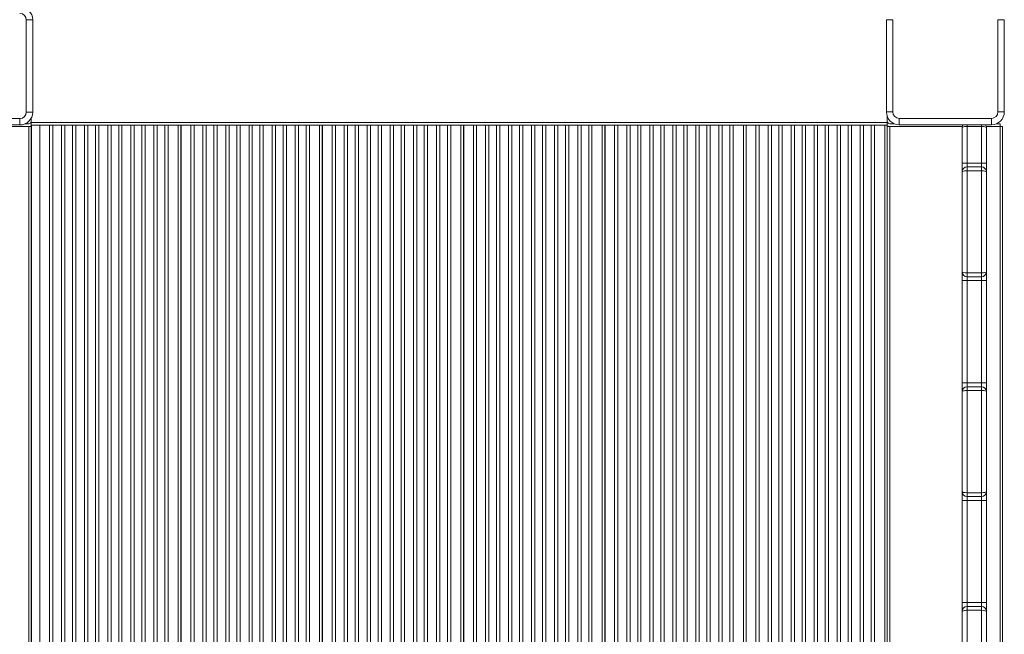
# Model space of a CAD drawing. Units: millimetres. Extents: x -9513 to 19495, y -7699 to 1685.
# Drawn here: x 1171 to 1939, y -5440 to -4960 of the extents above; entities that cross this region are included whole.
import ezdxf

# ---------------------------------------------------------------- set-up
doc = ezdxf.new("R2010")
doc.units = ezdxf.units.MM

msp = doc.modelspace()

# ---------------------------------------------------------------- linework, layer by layer
at = {"color": 7, "linetype": 'Continuous', "lineweight": 15}
for p, q in [((1175.83, -4960.2), (1180.83, -4960.2)), ((1175.83, -5032.2), (1175.83, -4960.2)), ((1180.83, -4960.2), (1180.83, -5032.2)), ((1847.02, -5032.05), (1847.02, -4960.05)), ((1847.02, -4960.05), (1852.02, -4960.05)), ((1852.02, -4960.05), (1852.02, -5032.05)), ((1934.02, -4960.05), (1939.02, -4960.05)), ((1934.02, -5032.05), (1934.02, -4960.05)), ((1939.02, -4960.05), (1939.02, -5032.05)), ((1175.83, -5032.2), (1180.83, -5032.2)), ((1847.02, -5032.05), (1852.02, -5032.05)), ((1934.02, -5032.05), (1939.02, -5032.05)), ((1098.83, -5037.2), (1170.83, -5037.2)), ((1170.83, -5042.2), (1170.83, -5037.2)), ((1179.7, -5040.35), (1179.7, -5036.81)), ((1847.7, -5035.68), (1847.7, -5039.4)), ((1847.7, -5040.35), (1847.7, -5035.68)), ((1857.02, -5042.05), (1857.02, -5037.05)), ((1857.02, -5037.05), (1929.02, -5037.05)), ((1929.02, -5042.05), (1929.02, -5037.05)), ((1177.7, -5043.35), (1091.7, -5043.35)), ((1170.83, -5042.2), (1098.83, -5042.2)), ((1177.7, -5041.35), (1174.87, -5041.35)), ((1177.7, -5043.35), (1177.7, -5711.35)), ((1179.7, -5043.35), (1177.7, -5043.35)), ((1179.7, -5040.35), (1847.7, -5040.35)), ((1179.7, -5042.35), (1179.7, -5040.35)), ((1179.7, -5042.35), (1186.45, -5042.35)), ((1179.7, -5043.35), (1179.7, -5042.81)), ((1179.7, -5043.35), (1179.7, -5710.35)), ((1179.85, -5043.35), (1179.7, -5043.35)), ((1179.85, -5709.98), (1179.85, -5042.72)), ((1186.45, -5710.35), (1186.45, -5042.35)), ((1193.93, -5042.35), (1186.45, -5042.35)), ((1193.93, -5710.35), (1193.93, -5042.35)), ((1193.93, -5042.35), (1196.51, -5042.35)), ((1196.51, -5042.35), (1196.51, -5710.35)), ((1196.51, -5042.35), (1203.38, -5042.35)), ((1203.38, -5710.35), (1203.38, -5042.35)), ((1203.38, -5042.35), (1205.97, -5042.35)), ((1205.97, -5042.35), (1205.97, -5710.35)), ((1211.93, -5042.35), (1205.97, -5042.35)), ((1211.93, -5710.35), (1211.93, -5042.35)), ((1211.93, -5042.35), (1214.51, -5042.35)), ((1214.51, -5042.35), (1214.51, -5710.35)), ((1214.51, -5042.35), (1221.38, -5042.35)), ((1221.38, -5710.35), (1221.38, -5042.35)), ((1221.38, -5042.35), (1223.97, -5042.35)), ((1223.97, -5042.35), (1223.97, -5710.35)), ((1229.93, -5042.35), (1223.97, -5042.35)), ((1229.93, -5710.35), (1229.93, -5042.35)), ((1229.93, -5042.35), (1232.51, -5042.35)), ((1232.51, -5042.35), (1232.51, -5710.35)), ((1232.51, -5042.35), (1239.38, -5042.35)), ((1239.38, -5710.35), (1239.38, -5042.35)), ((1239.38, -5042.35), (1241.97, -5042.35)), ((1241.97, -5042.35), (1241.97, -5710.35)), ((1247.93, -5042.35), (1241.97, -5042.35)), ((1247.93, -5710.35), (1247.93, -5042.35)), ((1247.93, -5042.35), (1250.51, -5042.35)), ((1250.51, -5042.35), (1250.51, -5710.35)), ((1250.51, -5042.35), (1257.38, -5042.35)), ((1257.38, -5710.35), (1257.38, -5042.35)), ((1257.38, -5042.35), (1259.97, -5042.35)), ((1259.97, -5042.35), (1259.97, -5710.35)), ((1265.93, -5042.35), (1259.97, -5042.35)), ((1265.93, -5710.35), (1265.93, -5042.35)), ((1265.93, -5042.35), (1268.51, -5042.35)), ((1268.51, -5042.35), (1268.51, -5710.35)), ((1268.51, -5042.35), (1275.38, -5042.35)), ((1275.38, -5710.35), (1275.38, -5042.35)), ((1275.38, -5042.35), (1277.97, -5042.35)), ((1277.97, -5042.35), (1277.97, -5710.35)), ((1283.93, -5042.35), (1277.97, -5042.35)), ((1283.93, -5710.35), (1283.93, -5042.35)), ((1283.93, -5042.35), (1286.51, -5042.35)), ((1286.51, -5042.35), (1286.51, -5710.35)), ((1286.51, -5042.35), (1294.45, -5042.35)), ((1294.45, -5042.35), (1294.45, -5710.35)), ((1296.45, -5042.35), (1294.45, -5042.35)), ((1296.45, -5710.35), (1296.45, -5042.35)), ((1296.45, -5042.35), (1296.7, -5042.35)), ((1304.18, -5042.35), (1296.7, -5042.35)), ((1296.7, -5710.35), (1296.7, -5042.35)), ((1304.18, -5710.35), (1304.18, -5042.35)), ((1304.18, -5042.35), (1306.76, -5042.35)), ((1306.76, -5042.35), (1306.76, -5710.35)), ((1306.76, -5042.35), (1313.63, -5042.35)), ((1313.63, -5710.35), (1313.63, -5042.35)), ((1313.63, -5042.35), (1316.22, -5042.35)), ((1316.22, -5042.35), (1316.22, -5710.35)), ((1322.18, -5042.35), (1316.22, -5042.35)), ((1322.18, -5710.35), (1322.18, -5042.35)), ((1322.18, -5042.35), (1324.76, -5042.35)), ((1324.76, -5042.35), (1324.76, -5710.35)), ((1324.76, -5042.35), (1331.63, -5042.35)), ((1331.63, -5710.35), (1331.63, -5042.35)), ((1331.63, -5042.35), (1334.22, -5042.35)), ((1334.22, -5042.35), (1334.22, -5710.35)), ((1340.18, -5042.35), (1334.22, -5042.35)), ((1340.18, -5710.35), (1340.18, -5042.35)), ((1340.18, -5042.35), (1342.76, -5042.35)), ((1342.76, -5042.35), (1342.76, -5710.35)), ((1342.76, -5042.35), (1349.63, -5042.35)), ((1349.63, -5710.35), (1349.63, -5042.35)), ((1349.63, -5042.35), (1352.22, -5042.35)), ((1352.22, -5042.35), (1352.22, -5710.35)), ((1358.18, -5042.35), (1352.22, -5042.35)), ((1358.18, -5710.35), (1358.18, -5042.35)), ((1358.18, -5042.35), (1360.76, -5042.35)), ((1360.76, -5042.35), (1360.76, -5710.35)), ((1360.76, -5042.35), (1367.63, -5042.35)), ((1367.63, -5042.35), (1370.22, -5042.35)), ((1376.18, -5042.35), (1370.22, -5042.35)), ((1376.18, -5042.35), (1378.76, -5042.35)), ((1378.76, -5042.35), (1385.63, -5042.35)), ((1385.63, -5042.35), (1388.22, -5042.35)), ((1394.18, -5042.35), (1388.22, -5042.35)), ((1394.18, -5042.35), (1396.76, -5042.35)), ((1396.76, -5042.35), (1404.7, -5042.35)), ((1404.7, -5042.35), (1404.7, -5692.74)), ((1406.7, -5042.35), (1404.7, -5042.35)), ((1406.7, -5692.13), (1406.7, -5042.35)), ((1406.7, -5042.35), (1406.95, -5042.35)), ((1406.95, -5692.06), (1406.95, -5042.35)), ((1414.43, -5042.35), (1406.95, -5042.35)), ((1414.43, -5042.35), (1417.01, -5042.35)), ((1417.01, -5042.35), (1423.88, -5042.35)), ((1423.88, -5042.35), (1426.47, -5042.35)), ((1432.43, -5042.35), (1426.47, -5042.35)), ((1432.43, -5042.35), (1435.01, -5042.35)), ((1435.01, -5042.35), (1441.88, -5042.35)), ((1441.88, -5042.35), (1444.47, -5042.35)), ((1450.43, -5042.35), (1444.47, -5042.35)), ((1450.43, -5042.35), (1453.01, -5042.35)), ((1453.01, -5042.35), (1459.88, -5042.35)), ((1459.88, -5042.35), (1462.47, -5042.35)), ((1468.43, -5042.35), (1462.47, -5042.35)), ((1468.43, -5042.35), (1471.01, -5042.35)), ((1471.01, -5042.35), (1477.88, -5042.35)), ((1477.88, -5042.35), (1480.47, -5042.35)), ((1486.43, -5042.35), (1480.47, -5042.35)), ((1486.43, -5042.35), (1489.01, -5042.35)), ((1489.01, -5042.35), (1495.88, -5042.35)), ((1495.88, -5042.35), (1498.47, -5042.35)), ((1504.43, -5042.35), (1498.47, -5042.35)), ((1504.43, -5042.35), (1507.01, -5042.35)), ((1507.01, -5042.35), (1514.95, -5042.35)), ((1514.95, -5042.35), (1514.95, -5676.68)), ((1516.95, -5042.35), (1514.95, -5042.35)), ((1516.95, -5676.69), (1516.95, -5042.35)), ((1516.95, -5042.35), (1517.2, -5042.35)), ((1517.2, -5676.69), (1517.2, -5042.35)), ((1524.68, -5042.35), (1517.2, -5042.35)), ((1524.68, -5042.35), (1527.26, -5042.35)), ((1527.26, -5042.35), (1534.13, -5042.35)), ((1534.13, -5042.35), (1536.72, -5042.35)), ((1542.68, -5042.35), (1536.72, -5042.35)), ((1542.68, -5042.35), (1545.26, -5042.35)), ((1545.26, -5042.35), (1552.13, -5042.35)), ((1552.13, -5042.35), (1554.72, -5042.35)), ((1560.68, -5042.35), (1554.72, -5042.35)), ((1560.68, -5042.35), (1563.26, -5042.35)), ((1563.26, -5042.35), (1570.13, -5042.35)), ((1570.13, -5042.35), (1572.72, -5042.35)), ((1578.68, -5042.35), (1572.72, -5042.35)), ((1578.68, -5042.35), (1581.26, -5042.35)), ((1581.26, -5042.35), (1588.13, -5042.35)), ((1588.13, -5042.35), (1590.72, -5042.35)), ((1596.68, -5042.35), (1590.72, -5042.35)), ((1596.68, -5042.35), (1599.26, -5042.35)), ((1599.26, -5042.35), (1606.13, -5042.35)), ((1606.13, -5042.35), (1608.72, -5042.35)), ((1614.68, -5042.35), (1608.72, -5042.35)), ((1614.68, -5042.35), (1617.26, -5042.35)), ((1617.26, -5042.35), (1625.2, -5042.35)), ((1625.2, -5042.35), (1625.2, -5695.33)), ((1627.2, -5042.35), (1625.2, -5042.35)), ((1627.2, -5696.04), (1627.2, -5042.35)), ((1627.2, -5042.35), (1627.45, -5042.35)), ((1634.93, -5042.35), (1627.45, -5042.35)), ((1627.45, -5696.13), (1627.45, -5042.35)), ((1634.93, -5042.35), (1637.51, -5042.35)), ((1637.51, -5042.35), (1644.38, -5042.35)), ((1644.38, -5042.35), (1646.97, -5042.35)), ((1652.93, -5042.35), (1646.97, -5042.35)), ((1652.93, -5042.35), (1655.51, -5042.35)), ((1655.51, -5042.35), (1662.38, -5042.35)), ((1662.38, -5710.35), (1662.38, -5042.35)), ((1662.38, -5042.35), (1664.97, -5042.35)), ((1664.97, -5042.35), (1664.97, -5710.35)), ((1670.93, -5042.35), (1664.97, -5042.35)), ((1670.93, -5710.35), (1670.93, -5042.35)), ((1670.93, -5042.35), (1673.51, -5042.35)), ((1673.51, -5042.35), (1673.51, -5710.35)), ((1673.51, -5042.35), (1680.38, -5042.35)), ((1680.38, -5710.35), (1680.38, -5042.35)), ((1680.38, -5042.35), (1682.97, -5042.35)), ((1682.97, -5042.35), (1682.97, -5710.35)), ((1688.93, -5042.35), (1682.97, -5042.35)), ((1688.93, -5710.35), (1688.93, -5042.35)), ((1688.93, -5042.35), (1691.51, -5042.35)), ((1691.51, -5042.35), (1691.51, -5710.35)), ((1691.51, -5042.35), (1698.38, -5042.35)), ((1698.38, -5710.35), (1698.38, -5042.35)), ((1698.38, -5042.35), (1700.97, -5042.35)), ((1700.97, -5042.35), (1700.97, -5710.35)), ((1706.93, -5042.35), (1700.97, -5042.35)), ((1706.93, -5710.35), (1706.93, -5042.35)), ((1706.93, -5042.35), (1709.51, -5042.35)), ((1709.51, -5042.35), (1709.51, -5710.35)), ((1709.51, -5042.35), (1716.38, -5042.35)), ((1716.38, -5710.35), (1716.38, -5042.35)), ((1716.38, -5042.35), (1718.97, -5042.35)), ((1718.97, -5042.35), (1718.97, -5710.35)), ((1724.93, -5042.35), (1718.97, -5042.35)), ((1724.93, -5710.35), (1724.93, -5042.35)), ((1724.93, -5042.35), (1727.51, -5042.35)), ((1727.51, -5042.35), (1727.51, -5710.35)), ((1727.51, -5042.35), (1735.45, -5042.35)), ((1735.45, -5042.35), (1735.45, -5710.35)), ((1737.45, -5042.35), (1735.45, -5042.35)), ((1737.45, -5710.35), (1737.45, -5042.35)), ((1737.45, -5042.35), (1737.7, -5042.35)), ((1745.18, -5042.35), (1737.7, -5042.35)), ((1737.7, -5710.35), (1737.7, -5042.35)), ((1745.18, -5710.35), (1745.18, -5042.35)), ((1745.18, -5042.35), (1747.76, -5042.35)), ((1747.76, -5042.35), (1747.76, -5710.35)), ((1747.76, -5042.35), (1754.63, -5042.35)), ((1754.63, -5710.35), (1754.63, -5042.35)), ((1754.63, -5042.35), (1757.22, -5042.35)), ((1757.22, -5042.35), (1757.22, -5710.35)), ((1763.18, -5042.35), (1757.22, -5042.35)), ((1763.18, -5710.35), (1763.18, -5042.35)), ((1763.18, -5042.35), (1765.76, -5042.35)), ((1765.76, -5042.35), (1765.76, -5710.35)), ((1765.76, -5042.35), (1772.63, -5042.35)), ((1772.63, -5710.35), (1772.63, -5042.35)), ((1772.63, -5042.35), (1775.22, -5042.35)), ((1775.22, -5042.35), (1775.22, -5710.35)), ((1781.18, -5042.35), (1775.22, -5042.35)), ((1781.18, -5710.35), (1781.18, -5042.35)), ((1781.18, -5042.35), (1783.76, -5042.35)), ((1783.76, -5042.35), (1783.76, -5710.35)), ((1783.76, -5042.35), (1790.63, -5042.35)), ((1790.63, -5710.35), (1790.63, -5042.35)), ((1790.63, -5042.35), (1793.22, -5042.35)), ((1793.22, -5042.35), (1793.22, -5710.35)), ((1799.18, -5042.35), (1793.22, -5042.35)), ((1799.18, -5710.35), (1799.18, -5042.35)), ((1799.18, -5042.35), (1801.76, -5042.35)), ((1801.76, -5042.35), (1801.76, -5710.35)), ((1801.76, -5042.35), (1808.63, -5042.35)), ((1808.63, -5710.35), (1808.63, -5042.35)), ((1808.63, -5042.35), (1811.22, -5042.35)), ((1811.22, -5042.35), (1811.22, -5710.35)), ((1817.18, -5042.35), (1811.22, -5042.35)), ((1817.18, -5710.35), (1817.18, -5042.35)), ((1817.18, -5042.35), (1819.76, -5042.35)), ((1819.76, -5042.35), (1819.76, -5710.35)), ((1819.76, -5042.35), (1826.63, -5042.35)), ((1826.63, -5710.35), (1826.63, -5042.35)), ((1826.63, -5042.35), (1829.22, -5042.35)), ((1829.22, -5042.35), (1829.22, -5710.35)), ((1835.18, -5042.35), (1829.22, -5042.35)), ((1835.18, -5710.35), (1835.18, -5042.35)), ((1835.18, -5042.35), (1837.76, -5042.35)), ((1837.76, -5042.35), (1837.76, -5710.35)), ((1837.76, -5042.35), (1845.7, -5042.35)), ((1845.7, -5042.35), (1845.7, -5710.35)), ((1847.7, -5042.35), (1845.7, -5042.35)), ((1847.7, -5042.35), (1847.7, -5040.35)), ((1847.7, -5710.35), (1847.7, -5042.35)), ((1847.7, -5043.35), (1849.7, -5043.35)), ((1849.7, -5041.35), (1853.34, -5041.35)), ((1849.7, -5043.35), (1849.7, -5711.35)), ((1849.7, -5043.35), (1906.22, -5043.35)), ((1929.02, -5042.05), (1857.02, -5042.05)), ((1906.1, -5071.91), (1906.1, -5044.31)), ((1910.1, -5043.31), (1910.1, -5071.91)), ((1921.1, -5043.31), (1910.1, -5043.31)), ((1921.1, -5071.91), (1921.1, -5043.31)), ((1924.98, -5043.35), (1935.7, -5043.35)), ((1925.1, -5044.31), (1925.1, -5071.91)), ((1932.69, -5041.35), (1935.7, -5041.35)), ((1935.7, -5043.35), (1935.7, -5041.35)), ((1935.7, -5043.35), (1935.7, -5711.35)), ((1935.7, -5043.35), (1937.7, -5043.35)), ((1937.7, -5043.35), (1937.7, -5711.35)), ((1179.7, -5067.35), (1179.85, -5067.35)), ((1906.1, -5071.91), (1910.1, -5071.91)), ((1906.1, -5078.91), (1906.1, -5071.91)), ((1910.1, -5071.91), (1910.1, -5074.91)), ((1921.1, -5071.91), (1910.1, -5071.91)), ((1910.1, -5074.91), (1910.1, -5077.91)), ((1921.1, -5074.91), (1910.1, -5074.91)), ((1910.1, -5077.91), (1910.1, -5157.68)), ((1921.1, -5077.91), (1910.1, -5077.91)), ((1921.1, -5074.91), (1921.1, -5071.91)), ((1925.1, -5071.91), (1921.1, -5071.91)), ((1921.1, -5077.91), (1921.1, -5074.91)), ((1921.1, -5157.68), (1921.1, -5077.91)), ((1925.1, -5071.91), (1925.1, -5078.91)), ((1906.1, -5156.68), (1906.1, -5078.91)), ((1925.1, -5078.91), (1925.1, -5156.68)), ((1906.1, -5163.68), (1906.1, -5156.68)), ((1910.1, -5157.68), (1910.1, -5160.68)), ((1921.1, -5157.68), (1910.1, -5157.68)), ((1921.1, -5160.68), (1910.1, -5160.68)), ((1910.1, -5160.68), (1910.1, -5163.68)), ((1921.1, -5160.68), (1921.1, -5157.68)), ((1921.1, -5163.68), (1921.1, -5160.68)), ((1925.1, -5156.68), (1925.1, -5163.68)), ((1906.1, -5163.68), (1910.1, -5163.68)), ((1906.1, -5243.46), (1906.1, -5163.68)), ((1921.1, -5163.68), (1910.1, -5163.68)), ((1910.1, -5163.68), (1910.1, -5243.46)), ((1925.1, -5163.68), (1921.1, -5163.68)), ((1921.1, -5243.46), (1921.1, -5163.68)), ((1925.1, -5163.68), (1925.1, -5243.46)), ((1906.1, -5243.46), (1910.1, -5243.46)), ((1906.1, -5250.46), (1906.1, -5243.46)), ((1910.1, -5243.46), (1910.1, -5246.46)), ((1921.1, -5243.46), (1910.1, -5243.46)), ((1910.1, -5246.46), (1910.1, -5249.46)), ((1921.1, -5246.46), (1910.1, -5246.46)), ((1921.1, -5246.46), (1921.1, -5243.46)), ((1925.1, -5243.46), (1921.1, -5243.46)), ((1921.1, -5249.46), (1921.1, -5246.46)), ((1925.1, -5243.46), (1925.1, -5250.46)), ((1906.1, -5328.23), (1906.1, -5250.46)), ((1910.1, -5249.46), (1910.1, -5329.23)), ((1921.1, -5249.46), (1910.1, -5249.46)), ((1921.1, -5329.23), (1921.1, -5249.46)), ((1925.1, -5250.46), (1925.1, -5328.23)), ((1906.1, -5335.23), (1906.1, -5328.23)), ((1910.1, -5329.23), (1910.1, -5332.23)), ((1921.1, -5329.23), (1910.1, -5329.23)), ((1921.1, -5332.23), (1921.1, -5329.23)), ((1925.1, -5328.23), (1925.1, -5335.23)), ((1906.1, -5335.23), (1910.1, -5335.23)), ((1906.1, -5415), (1906.1, -5335.23)), ((1921.1, -5332.23), (1910.1, -5332.23)), ((1910.1, -5332.23), (1910.1, -5335.23)), ((1921.1, -5335.23), (1910.1, -5335.23)), ((1910.1, -5335.23), (1910.1, -5415)), ((1921.1, -5335.23), (1921.1, -5332.23)), ((1925.1, -5335.23), (1921.1, -5335.23)), ((1921.1, -5415), (1921.1, -5335.23)), ((1925.1, -5335.23), (1925.1, -5415)), ((1906.1, -5415), (1910.1, -5415)), ((1906.1, -5422), (1906.1, -5415)), ((1910.1, -5415), (1910.1, -5418)), ((1921.1, -5415), (1910.1, -5415)), ((1921.1, -5418), (1921.1, -5415)), ((1925.1, -5415), (1921.1, -5415)), ((1925.1, -5415), (1925.1, -5422)), ((1906.1, -5499.77), (1906.1, -5422)), ((1910.1, -5418), (1910.1, -5421)), ((1921.1, -5418), (1910.1, -5418)), ((1910.1, -5421), (1910.1, -5500.77)), ((1921.1, -5421), (1910.1, -5421)), ((1921.1, -5421), (1921.1, -5418)), ((1921.1, -5500.77), (1921.1, -5421)), ((1925.1, -5422), (1925.1, -5499.77))]:
    msp.add_line(p, q, dxfattribs=at)
at = {"color": 8, "linetype": 'Continuous', "lineweight": 15}
for p, q in [((1367.63, -5706.91), (1367.63, -5042.35)), ((1370.22, -5042.35), (1370.22, -5705.74)), ((1376.18, -5703.24), (1376.18, -5042.35)), ((1378.76, -5042.35), (1378.76, -5702.18)), ((1385.63, -5699.39), (1385.63, -5042.35)), ((1388.22, -5042.35), (1388.22, -5698.43)), ((1394.18, -5696.31), (1394.18, -5042.35)), ((1396.76, -5042.35), (1396.76, -5695.39)), ((1414.43, -5689.77), (1414.43, -5042.35)), ((1417.01, -5042.35), (1417.01, -5689.01)), ((1423.88, -5687.25), (1423.88, -5042.35)), ((1426.47, -5042.35), (1426.47, -5686.58)), ((1432.43, -5685.09), (1432.43, -5042.35)), ((1435.01, -5042.35), (1435.01, -5684.56)), ((1441.88, -5683.14), (1441.88, -5042.35)), ((1444.47, -5042.35), (1444.47, -5682.6)), ((1450.43, -5681.54), (1450.43, -5042.35)), ((1453.01, -5042.35), (1453.01, -5681.08)), ((1459.88, -5680.09), (1459.88, -5042.35)), ((1462.47, -5042.35), (1462.47, -5679.72)), ((1468.43, -5679.01), (1468.43, -5042.35)), ((1471.01, -5042.35), (1471.01, -5678.72)), ((1477.88, -5678.06), (1477.88, -5042.35)), ((1480.47, -5042.35), (1480.47, -5677.85)), ((1486.43, -5677.4), (1486.43, -5042.35)), ((1489.01, -5042.35), (1489.01, -5677.27)), ((1495.88, -5676.92), (1495.88, -5042.35)), ((1498.47, -5042.35), (1498.47, -5676.85)), ((1504.43, -5676.72), (1504.43, -5042.35)), ((1507.01, -5042.35), (1507.01, -5676.66)), ((1524.68, -5676.88), (1524.68, -5042.35)), ((1527.26, -5042.35), (1527.26, -5676.96)), ((1534.13, -5677.29), (1534.13, -5042.35)), ((1536.72, -5042.35), (1536.72, -5677.44)), ((1542.68, -5677.85), (1542.68, -5042.35)), ((1545.26, -5042.35), (1545.26, -5678.08)), ((1552.13, -5678.71), (1552.13, -5042.35)), ((1554.72, -5042.35), (1554.72, -5679.02)), ((1560.68, -5679.71), (1560.68, -5042.35)), ((1563.26, -5042.35), (1563.26, -5680.09)), ((1570.13, -5681.1), (1570.13, -5042.35)), ((1572.72, -5042.35), (1572.72, -5681.55)), ((1578.68, -5682.77), (1578.68, -5042.35)), ((1581.26, -5042.35), (1581.26, -5683.32)), ((1588.13, -5684.76), (1588.13, -5042.35)), ((1590.72, -5042.35), (1590.72, -5685.31)), ((1596.68, -5686.84), (1596.68, -5042.35)), ((1599.26, -5042.35), (1599.26, -5687.51)), ((1606.13, -5689.29), (1606.13, -5042.35)), ((1608.72, -5042.35), (1608.72, -5690.08)), ((1614.68, -5691.9), (1614.68, -5042.35)), ((1617.26, -5042.35), (1617.26, -5692.69)), ((1634.93, -5698.79), (1634.93, -5042.35)), ((1637.51, -5042.35), (1637.51, -5699.81)), ((1644.38, -5702.6), (1644.38, -5042.35)), ((1646.97, -5042.35), (1646.97, -5703.65)), ((1652.93, -5706.2), (1652.93, -5042.35)), ((1655.51, -5042.35), (1655.51, -5707.37)), ((1910.1, -5042.05), (1910.1, -5043.31)), ((1921.1, -5043.31), (1921.1, -5042.05))]:
    msp.add_line(p, q, dxfattribs=at)
at = {"color": 7, "linetype": 'Continuous', "lineweight": 15}
for centre, radius, start, end in [((1170.83, -4960.2), 10, 0, 90), ((1170.83, -4960.2), 5, 0, 90), ((1170.83, -5032.2), 5, 270, 0), ((1170.83, -5032.2), 10, 270, 0), ((1857.02, -5032.05), 10, 180, 270), ((1857.02, -5032.05), 5, 180, 270), ((1929.02, -5032.05), 5, 270, 0), ((1929.02, -5032.05), 10, 270, 0), ((1177.7, -5039.35), 2, 270, 0), ((1849.7, -5039.35), 2, 180, 270), ((1177.7, -5039.35), 4, 270, 311.40962), ((1849.7, -5039.35), 4, 240, 270), ((1910.1, -5044.31), 4, 145.52868, 180), ((1921.1, -5044.31), 4, 0, 34.47132), ((1910.1, -5078.91), 4, 90, 180), ((1921.1, -5078.91), 4, 0, 90), ((1910.1, -5156.68), 4, 180, 270), ((1921.1, -5156.68), 4, 270, 0), ((1910.1, -5250.46), 4, 90, 180), ((1921.1, -5250.46), 4, 0, 90), ((1910.1, -5328.23), 4, 180, 270), ((1921.1, -5328.23), 4, 270, 0), ((1910.1, -5422), 4, 90, 180), ((1921.1, -5422), 4, 0, 90)]:
    msp.add_arc(centre, radius, start, end, dxfattribs=at)
for centre, start_param, end_param in [((1910.1, -5044.31), 1.570796, 3.141593), ((1921.1, -5044.31), 0, 1.570796), ((1910.1, -5078.91), 1.570796, 3.141593), ((1921.1, -5078.91), 0, 1.570796), ((1910.1, -5156.68), 3.141593, 4.712389), ((1921.1, -5156.68), 4.712389, 6.283185), ((1910.1, -5250.46), 1.570796, 3.141593), ((1921.1, -5250.46), 0, 1.570796), ((1910.1, -5328.23), 3.141593, 4.712389), ((1921.1, -5328.23), 4.712389, 6.283185), ((1910.1, -5422), 1.570796, 3.141593), ((1921.1, -5422), 0, 1.570796)]:
    msp.add_ellipse(centre, major_axis=(4, 0), ratio=0.25, start_param=start_param, end_param=end_param, dxfattribs=at)

doc.saveas('drawing.dxf')
